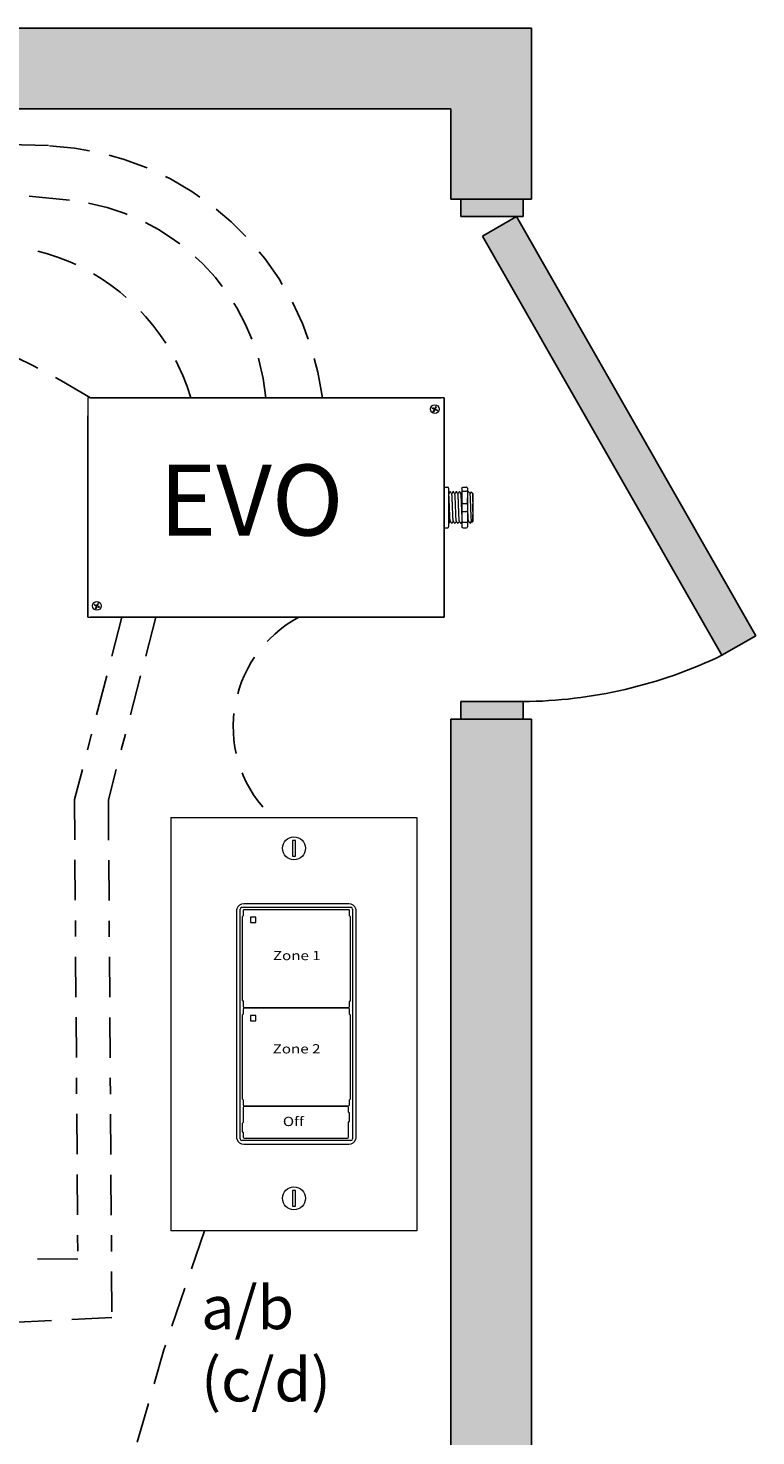
# Model space of a CAD drawing. Units: inches. Extents: x 781.9 to 827.3, y 475.6 to 534.4.
# Drawn here: x 803.7 to 808.2, y 517.8 to 526.5 of the extents above; entities that cross this region are included whole.
import ezdxf

# ---------------------------------------------------------------- set-up
doc = ezdxf.new("R2010")
doc.units = ezdxf.units.IN
doc.header["$MEASUREMENT"] = 0
doc.linetypes.add('BORDER2', pattern=[0.875, 0.25, -0.125, 0.25, -0.125, 0, -0.125])
doc.linetypes.add('DASHED2', pattern=[0.375, 0.25, -0.125])
for name, color, linetype in [('Cat5e Data cable', 5, 'DASHED2'), ('EVO Panel', 7, 'Continuous'), ('LS-Switch station', 7, 'Continuous'), ('OSC-PC 3-Wire 18Awg', 30, 'BORDER2'), ('PC 3-Wire 18AWG', 30, 'BORDER2'), ('R20D Relay', 7, 'Continuous'), ('Room Layout', 7, 'Continuous'), ('TXT', 7, 'Continuous')]:
    doc.layers.add(name, color=color, linetype=linetype)

msp = doc.modelspace()

# ---------------------------------------------------------------- hatches: boundary and pattern name
at = {"layer": 'Room Layout'}
for points in [[(787.0437, 524.1532), (787.0437, 526.04), (806.3159, 526.04), (806.3159, 525.4797), (806.8159, 525.4797), (806.8159, 526.54), (786.5437, 526.54), (786.5437, 524.1532)], [(806.7636, 525.3719), (806.7636, 525.4617), (806.7636, 525.4797), (806.376, 525.4797), (806.376, 525.3719)], [(807.9967, 522.6533), (808.207, 522.7735), (806.7215, 525.3719), (806.5112, 525.2517)], [(806.7636, 522.2581), (806.7636, 522.3479), (806.7636, 522.3659), (806.376, 522.3659), (806.376, 522.2581)], [(806.8159, 503.7984), (806.8159, 522.2581), (806.3159, 522.2581), (806.3159, 503.7984)]]:
    msp.add_hatch(color=254, dxfattribs=at).paths.add_polyline_path(points)

# ---------------------------------------------------------------- linework, layer by layer
at = {"layer": 'Cat5e Data cable', "linetype": 'DASHED2'}
for centre, radius, start, end in [((801.3943, 460.0799), 65.7766, 87.887251, 99.164332), ((803.7355, 524.016), 1.7978, 7.44268, 87.32868), ((801.6211, 504.4202), 21.1814, 83.68988, 98.74435), ((803.8092, 524.1146), 1.3659, 5.64035, 84.11805), ((803.4287, 523.8692), 1.3293, 16.59447, 117.10905), ((805.733, 522.2108), 0.7679, 117.93945, 227.08395), ((820.1838, 513.4203), 16.4063, 159.79546, 202.92371)]:
    msp.add_arc(centre, radius, start, end, dxfattribs=at)
at = {"layer": 'Cat5e Data cable'}
msp.add_arc((801.4837, 520.0456), 4.9402, 58.30055, 96.54786, dxfattribs=at)
at = {"layer": 'EVO Panel', "color": 7, "linetype": 'Continuous', "lineweight": 9}
for p, q in [((804.0796, 524.2488), (806.2573, 524.2488)), ((806.2732, 524.2488), (806.2596, 524.2488)), ((806.2732, 524.2488), (806.2732, 524.2216)), ((806.2732, 524.2216), (806.2732, 524.1367)), ((804.0638, 523.0014), (804.0638, 524.1367)), ((806.2732, 524.1367), (806.2732, 523.0014)), ((806.3015, 523.6596), (806.3015, 523.5879)), ((806.4509, 523.656), (806.4509, 523.4821)), ((806.4509, 523.656), (806.4509, 523.4821)), ((806.4509, 523.656), (806.4509, 523.4821)), ((806.3015, 523.5879), (806.3015, 523.5501)), ((806.3015, 523.5501), (806.3015, 523.4784)), ((804.0638, 522.9164), (804.0638, 523.0014)), ((806.2732, 523.0014), (806.2732, 522.9164)), ((804.0638, 522.8892), (804.0638, 522.9164)), ((804.0638, 522.8892), (804.0773, 522.8892)), ((806.2573, 522.8892), (804.0796, 522.8892)), ((806.2732, 522.8892), (806.2596, 522.8892)), ((806.2732, 522.9164), (806.2732, 522.8892))]:
    msp.add_line(p, q, dxfattribs=at)
at = {"layer": 'EVO Panel', "lineweight": 9}
for p, q in [((806.2732, 523.6959), (806.2958, 523.6959)), ((806.2732, 523.6959), (806.2732, 523.6713)), ((806.2732, 523.6608), (806.2732, 523.6713)), ((806.2732, 523.5936), (806.2732, 523.6608)), ((806.3015, 523.6881), (806.3015, 523.6692)), ((806.3015, 523.6692), (806.3015, 523.6596)), ((806.3138, 523.6654), (806.3091, 523.6654)), ((806.3327, 523.6654), (806.328, 523.6654)), ((806.3516, 523.6654), (806.3469, 523.6654)), ((806.3705, 523.6654), (806.3658, 523.6654)), ((806.3838, 523.6881), (806.3838, 523.6692)), ((806.3895, 523.6959), (806.4121, 523.6959)), ((806.4178, 523.6881), (806.4178, 523.6692)), ((806.4272, 523.6654), (806.4225, 523.6654)), ((806.4509, 523.656), (806.4414, 523.6654)), ((806.4414, 523.6654), (806.4414, 523.6654)), ((806.4509, 523.6327), (806.4507, 523.644)), ((806.4509, 523.6327), (806.4507, 523.644)), ((806.4509, 523.6438), (806.451, 523.655)), ((806.4509, 523.6438), (806.451, 523.655)), ((806.2732, 523.5936), (806.2732, 523.5444)), ((806.451, 523.6171), (806.4509, 523.6306)), ((806.451, 523.6171), (806.4509, 523.6306)), ((806.4509, 523.5739), (806.451, 523.5914)), ((806.4509, 523.5739), (806.451, 523.5914)), ((806.4509, 523.5525), (806.4509, 523.5729)), ((806.4509, 523.5525), (806.4509, 523.5729)), ((806.2732, 523.4772), (806.2732, 523.5444)), ((806.2732, 523.4667), (806.2732, 523.4772)), ((806.2732, 523.4667), (806.2732, 523.4421)), ((806.3015, 523.4784), (806.3015, 523.4688)), ((806.3015, 523.4726), (806.3043, 523.4726)), ((806.3015, 523.4688), (806.3015, 523.4499)), ((806.3185, 523.4726), (806.3232, 523.4726)), ((806.3374, 523.4726), (806.3421, 523.4726)), ((806.3563, 523.4726), (806.361, 523.4726)), ((806.3752, 523.4726), (806.3799, 523.4726)), ((806.3838, 523.4688), (806.3838, 523.4499)), ((806.4178, 523.4688), (806.4178, 523.4499)), ((806.4319, 523.4726), (806.4366, 523.4726)), ((806.4437, 523.4849), (806.4366, 523.4726)), ((806.4414, 523.4809), (806.4437, 523.4849)), ((806.4434, 523.4855), (806.4471, 523.4791)), ((806.4437, 523.4849), (806.4437, 523.4849)), ((806.4474, 523.4786), (806.4509, 523.4821)), ((806.4509, 523.5476), (806.4509, 523.5266)), ((806.4509, 523.5476), (806.4509, 523.5266)), ((806.4509, 523.506), (806.4509, 523.5258)), ((806.4509, 523.506), (806.4509, 523.5258)), ((806.4509, 523.484), (806.4509, 523.5044)), ((806.4509, 523.484), (806.4509, 523.5044)), ((806.2732, 523.4421), (806.2958, 523.4421)), ((806.3895, 523.4421), (806.4121, 523.4421))]:
    msp.add_line(p, q, dxfattribs=at)
at = {"layer": 'EVO Panel', "color": 7, "lineweight": 9}
for p, q in [((806.3838, 523.6692), (806.3838, 523.4688)), ((806.4178, 523.6692), (806.4178, 523.4688)), ((806.4509, 523.6036), (806.4509, 523.5926))]:
    msp.add_line(p, q, dxfattribs=at)
at = {"layer": 'EVO Panel', "lineweight": 0}
for p, q in [((806.3895, 523.6713), (806.4121, 523.6713)), ((806.3895, 523.5936), (806.4121, 523.5936)), ((806.3895, 523.5444), (806.4121, 523.5444)), ((806.3895, 523.4772), (806.4121, 523.4772))]:
    msp.add_line(p, q, dxfattribs=at)
at = {"layer": 'EVO Panel', "color": 0, "lineweight": 9}
for p, q in [((806.4509, 523.6448), (806.4509, 523.6217)), ((806.4509, 523.6083), (806.4509, 523.5851)), ((806.4509, 523.5443), (806.4509, 523.5675)), ((806.4509, 523.5287), (806.4509, 523.5056))]:
    msp.add_line(p, q, dxfattribs=at)
at = {"layer": 'EVO Panel', "color": 250, "lineweight": 9}
msp.add_line((806.4509, 523.6039), (806.4509, 523.616), dxfattribs=at)
msp.add_line((806.4509, 523.6039), (806.4509, 523.616), dxfattribs=at)
at = {"layer": 'EVO Panel', "color": 7, "lineweight": 9}
msp.add_lwpolyline([(804.0638, 524.2488), (804.0638, 522.8892), (806.2732, 522.8892), (806.2732, 524.2488)], close=True, dxfattribs=at)
at = {"layer": 'EVO Panel', "lineweight": 9, "flags": 128}
msp.add_lwpolyline([(806.4437, 523.4849), (806.4447, 523.4832), (806.4455, 523.4818), (806.4462, 523.4806), (806.4467, 523.4797), (806.4471, 523.4791), (806.4472, 523.4788)], dxfattribs=at)
at = {"layer": 'EVO Panel', "color": 7, "linetype": 'Continuous', "lineweight": 9}
for centre in [(806.2161, 524.1793), (804.12, 522.959)]:
    msp.add_circle(centre, 0.027, dxfattribs=at)
at = {"layer": 'EVO Panel', "lineweight": 0}
for centre, start, end in [((806.3895, 523.5879), 90, 180), ((806.4121, 523.5879), 0, 90), ((806.3895, 523.5501), 180, 270), ((806.4121, 523.5501), 270, 0)]:
    msp.add_arc(centre, 0.00567, start, end, dxfattribs=at)
at = {"layer": 'EVO Panel', "lineweight": 9}
for centre, major_axis, ratio, start_param, end_param in [((806.2958, 523.6881), (0, 0.00775), 0.732051, 4.712389, 6.283185), ((806.4121, 523.6881), (0, 0.00775), 0.732051, 4.712389, 6.283185), ((806.4921, 523.569), (-0.0555, -0.0964), 0.000001, 0, 0.418768), ((806.2958, 523.4499), (0, 0.00775), 0.732051, 3.141593, 4.712389), ((806.4121, 523.4499), (0, 0.00775), 0.732051, 3.141593, 4.712389)]:
    msp.add_ellipse(centre, major_axis=major_axis, ratio=ratio, start_param=start_param, end_param=end_param, dxfattribs=at)
at = {"layer": 'EVO Panel', "lineweight": 9, "extrusion": (0, 0, -1)}
for centre, start_param, end_param in [((806.3895, 523.6881), 4.712389, 6.283185), ((806.3895, 523.4499), 3.141593, 4.712389)]:
    msp.add_ellipse(centre, major_axis=(0, 0.00775), ratio=0.732051, start_param=start_param, end_param=end_param, dxfattribs=at)
at = {"layer": 'EVO Panel', "lineweight": 0, "extrusion": (0, 0, -1)}
msp.add_ellipse((806.3895, 523.6692), major_axis=(0.00567, 0), ratio=0.366025, start_param=3.141593, end_param=4.712389, dxfattribs=at)
at = {"layer": 'EVO Panel', "lineweight": 0}
msp.add_ellipse((806.4121, 523.6692), major_axis=(-0.00567, 0), ratio=0.366025, start_param=3.141593, end_param=4.712389, dxfattribs=at)
at = {"layer": 'EVO Panel', "lineweight": 9}
msp.add_open_spline([(806.3021, 523.653), (806.3019, 523.6533), (806.3017, 523.6537), (806.3015, 523.654)], degree=3, dxfattribs=at)
for points, knots in [([(806.3089, 523.6652), (806.3078, 523.6633), (806.3055, 523.6593), (806.3032, 523.6554), (806.302, 523.6533)], [0, 0, 0, 0, 0.471779, 1, 1, 1, 1]), ([(806.321, 523.653), (806.3198, 523.6552), (806.3174, 523.6592), (806.3151, 523.6633), (806.314, 523.6652)], [0, 0, 0, 0, 0.540083, 1, 1, 1, 1]), ([(806.3278, 523.6652), (806.3267, 523.6633), (806.3244, 523.6593), (806.3221, 523.6554), (806.3209, 523.6533)], [0, 0, 0, 0, 0.471779, 1, 1, 1, 1]), ([(806.3399, 523.653), (806.3387, 523.6552), (806.3363, 523.6592), (806.334, 523.6633), (806.3329, 523.6652)], [0, 0, 0, 0, 0.540083, 1, 1, 1, 1]), ([(806.3467, 523.6652), (806.3456, 523.6633), (806.3433, 523.6593), (806.341, 523.6554), (806.3398, 523.6533)], [0, 0, 0, 0, 0.471779, 1, 1, 1, 1]), ([(806.3588, 523.653), (806.3576, 523.6552), (806.3552, 523.6592), (806.3529, 523.6633), (806.3518, 523.6652)], [0, 0, 0, 0, 0.540083, 1, 1, 1, 1]), ([(806.3656, 523.6652), (806.3645, 523.6633), (806.3622, 523.6593), (806.3599, 523.6554), (806.3587, 523.6533)], [0, 0, 0, 0, 0.471779, 1, 1, 1, 1]), ([(806.3777, 523.653), (806.3765, 523.6552), (806.3741, 523.6592), (806.3718, 523.6633), (806.3707, 523.6652)], [0, 0, 0, 0, 0.540083, 1, 1, 1, 1]), ([(806.3838, 523.664), (806.3829, 523.6625), (806.3809, 523.6589), (806.3788, 523.6554), (806.3776, 523.6533)], [0.0998961, 0.0998961, 0.0998961, 0.0998961, 0.4717786, 1, 1, 1, 1]), ([(806.4223, 523.6652), (806.4212, 523.6633), (806.4197, 523.6607), (806.4182, 523.6582), (806.4178, 523.6575)], [0, 0, 0, 0, 0.4717786, 0.6468848, 0.6468848, 0.6468848, 0.6468848]), ([(806.4345, 523.653), (806.4332, 523.6552), (806.4308, 523.6592), (806.4285, 523.6633), (806.4274, 523.6652)], [0, 0, 0, 0, 0.540083, 1, 1, 1, 1]), ([(806.4412, 523.6652), (806.4401, 523.6633), (806.4378, 523.6593), (806.4355, 523.6554), (806.4343, 523.6533)], [0, 0, 0, 0, 0.471779, 1, 1, 1, 1]), ([(806.4414, 523.6654), (806.4414, 523.6654), (806.4414, 523.6654), (806.4413, 523.6653), (806.4412, 523.6652)], [0, 0, 0, 0, 0.226338, 1, 1, 1, 1]), ([(806.3047, 523.4733), (806.3058, 523.4752), (806.308, 523.4791), (806.3103, 523.4829), (806.3114, 523.4849)], [0, 0, 0, 0, 0.485943, 1, 1, 1, 1]), ([(806.311, 523.4855), (806.3123, 523.4834), (806.3147, 523.4793), (806.317, 523.4752), (806.3181, 523.4733)], [0, 0, 0, 0, 0.539064, 1, 1, 1, 1]), ([(806.3236, 523.4733), (806.3247, 523.4752), (806.3269, 523.4791), (806.3292, 523.4829), (806.3303, 523.4849)], [0, 0, 0, 0, 0.485943, 1, 1, 1, 1]), ([(806.3299, 523.4855), (806.3312, 523.4834), (806.3336, 523.4793), (806.3359, 523.4752), (806.337, 523.4733)], [0, 0, 0, 0, 0.539064, 1, 1, 1, 1]), ([(806.3425, 523.4733), (806.3436, 523.4752), (806.3458, 523.4791), (806.3481, 523.4829), (806.3492, 523.4849)], [0, 0, 0, 0, 0.485943, 1, 1, 1, 1]), ([(806.3488, 523.4855), (806.3501, 523.4834), (806.3525, 523.4793), (806.3548, 523.4752), (806.3559, 523.4733)], [0, 0, 0, 0, 0.539064, 1, 1, 1, 1]), ([(806.3614, 523.4733), (806.3625, 523.4752), (806.3647, 523.4791), (806.367, 523.4829), (806.3681, 523.4849)], [0, 0, 0, 0, 0.485943, 1, 1, 1, 1]), ([(806.3677, 523.4855), (806.369, 523.4834), (806.3714, 523.4793), (806.3738, 523.4752), (806.3748, 523.4733)], [0, 0, 0, 0, 0.539064, 1, 1, 1, 1]), ([(806.3803, 523.4733), (806.3814, 523.4752), (806.3826, 523.4772), (806.3837, 523.4792), (806.3838, 523.4793)], [0, 0, 0, 0, 0.4859427, 0.5175049, 0.5175049, 0.5175049, 0.5175049]), ([(806.4181, 523.4733), (806.4192, 523.4752), (806.4214, 523.4791), (806.4237, 523.4829), (806.4248, 523.4849)], [0, 0, 0, 0, 0.485943, 1, 1, 1, 1]), ([(806.4245, 523.4855), (806.4257, 523.4834), (806.4281, 523.4793), (806.4305, 523.4752), (806.4316, 523.4733)], [0, 0, 0, 0, 0.539064, 1, 1, 1, 1])]:
    msp.add_open_spline(points, degree=3, knots=knots, dxfattribs=at)
at = {"layer": 'EVO Panel', "color": 253, "linetype": 'Continuous', "lineweight": 0}
for points, knots in [([(806.311, 523.4856), (806.3109, 523.486), (806.3107, 523.4869), (806.3104, 523.4895), (806.31, 523.4931), (806.3097, 523.4977), (806.3094, 523.5031), (806.309, 523.5094), (806.3087, 523.5164), (806.3084, 523.5242), (806.308, 523.5325), (806.3077, 523.5412), (806.3074, 523.5502), (806.307, 523.5595), (806.3067, 523.569), (806.3063, 523.5785), (806.306, 523.5878), (806.3057, 523.5968), (806.3053, 523.6055), (806.305, 523.6138), (806.3046, 523.6216), (806.3043, 523.6286), (806.304, 523.6349), (806.3036, 523.6403), (806.3033, 523.6449), (806.303, 523.6486), (806.3026, 523.6511), (806.3023, 523.6526), (806.3022, 523.6528), (806.3021, 523.6528)], [0, 0, 0, 0, 0.034103, 0.07233, 0.110507, 0.148394, 0.185865, 0.223665, 0.261804, 0.30004, 0.33813, 0.375835, 0.413349, 0.451313, 0.48952, 0.527727, 0.565691, 0.603205, 0.64091, 0.679, 0.717236, 0.755375, 0.793175, 0.830646, 0.868533, 0.90671, 0.944937, 0.982968, 1, 1, 1, 1]), ([(806.3299, 523.4856), (806.3298, 523.486), (806.3296, 523.4869), (806.3293, 523.4895), (806.3289, 523.4931), (806.3286, 523.4977), (806.3283, 523.5031), (806.328, 523.5094), (806.3276, 523.5164), (806.3273, 523.5242), (806.3269, 523.5325), (806.3266, 523.5412), (806.3263, 523.5502), (806.3259, 523.5595), (806.3256, 523.569), (806.3252, 523.5785), (806.3249, 523.5878), (806.3246, 523.5968), (806.3242, 523.6055), (806.3239, 523.6138), (806.3236, 523.6216), (806.3232, 523.6286), (806.3229, 523.6349), (806.3225, 523.6403), (806.3222, 523.6449), (806.3219, 523.6486), (806.3215, 523.6511), (806.3212, 523.6526), (806.3211, 523.6528), (806.321, 523.6528)], [0, 0, 0, 0, 0.034103, 0.07233, 0.110507, 0.148394, 0.185865, 0.223665, 0.261804, 0.30004, 0.33813, 0.375835, 0.413349, 0.451313, 0.48952, 0.527727, 0.565691, 0.603205, 0.64091, 0.679, 0.717236, 0.755375, 0.793175, 0.830646, 0.868533, 0.90671, 0.944937, 0.982968, 1, 1, 1, 1]), ([(806.3488, 523.4856), (806.3487, 523.486), (806.3485, 523.4869), (806.3482, 523.4895), (806.3479, 523.4931), (806.3475, 523.4977), (806.3472, 523.5031), (806.3469, 523.5094), (806.3465, 523.5164), (806.3462, 523.5242), (806.3458, 523.5325), (806.3455, 523.5412), (806.3452, 523.5502), (806.3448, 523.5595), (806.3445, 523.569), (806.3441, 523.5785), (806.3438, 523.5878), (806.3435, 523.5968), (806.3431, 523.6055), (806.3428, 523.6138), (806.3425, 523.6216), (806.3421, 523.6286), (806.3418, 523.6349), (806.3415, 523.6403), (806.3411, 523.6449), (806.3408, 523.6486), (806.3404, 523.6511), (806.3401, 523.6526), (806.34, 523.6528), (806.3399, 523.6528)], [0, 0, 0, 0, 0.034103, 0.07233, 0.110507, 0.148394, 0.185865, 0.223665, 0.261804, 0.30004, 0.33813, 0.375835, 0.413349, 0.451313, 0.48952, 0.527727, 0.565691, 0.603205, 0.64091, 0.679, 0.717236, 0.755375, 0.793175, 0.830646, 0.868533, 0.90671, 0.944937, 0.982968, 1, 1, 1, 1]), ([(806.3677, 523.4856), (806.3676, 523.486), (806.3674, 523.4869), (806.3671, 523.4895), (806.3668, 523.4931), (806.3664, 523.4977), (806.3661, 523.5031), (806.3658, 523.5094), (806.3654, 523.5164), (806.3651, 523.5242), (806.3647, 523.5325), (806.3644, 523.5412), (806.3641, 523.5502), (806.3637, 523.5595), (806.3634, 523.569), (806.363, 523.5785), (806.3627, 523.5878), (806.3624, 523.5968), (806.362, 523.6055), (806.3617, 523.6138), (806.3614, 523.6216), (806.361, 523.6286), (806.3607, 523.6349), (806.3604, 523.6403), (806.36, 523.6449), (806.3597, 523.6486), (806.3593, 523.6511), (806.3591, 523.6526), (806.3589, 523.6528), (806.3588, 523.6528)], [0, 0, 0, 0, 0.034103, 0.07233, 0.110507, 0.148394, 0.185865, 0.223665, 0.261804, 0.30004, 0.33813, 0.375835, 0.413349, 0.451313, 0.48952, 0.527727, 0.565691, 0.603205, 0.64091, 0.679, 0.717236, 0.755375, 0.793175, 0.830646, 0.868533, 0.90671, 0.944937, 0.982968, 1, 1, 1, 1]), ([(806.3838, 523.5288), (806.3837, 523.53), (806.3836, 523.5341), (806.3833, 523.5412), (806.383, 523.5502), (806.3826, 523.5595), (806.3823, 523.569), (806.3819, 523.5785), (806.3816, 523.5878), (806.3813, 523.5968), (806.3809, 523.6055), (806.3806, 523.6138), (806.3803, 523.6216), (806.3799, 523.6286), (806.3796, 523.6349), (806.3793, 523.6403), (806.3789, 523.6449), (806.3786, 523.6486), (806.3782, 523.6511), (806.378, 523.6526), (806.3778, 523.6528), (806.3777, 523.6528)], [0.3207689, 0.3207689, 0.3207689, 0.3207689, 0.33813, 0.3758353, 0.413349, 0.4513131, 0.48952, 0.5277269, 0.565691, 0.6032047, 0.64091, 0.6789999, 0.7172362, 0.7553748, 0.7931755, 0.8306456, 0.8685327, 0.9067102, 0.9449367, 0.9829684, 1, 1, 1, 1])]:
    msp.add_open_spline(points, degree=3, knots=knots, dxfattribs=at)
at = {"layer": 'EVO Panel', "color": 253, "linetype": 'Continuous', "lineweight": 9}
for points, knots in [([(806.4434, 523.4856), (806.4433, 523.486), (806.443, 523.4869), (806.4427, 523.4895), (806.4424, 523.4931), (806.442, 523.4977), (806.4417, 523.5031), (806.4414, 523.5094), (806.441, 523.5164), (806.4407, 523.5242), (806.4403, 523.5325), (806.44, 523.5412), (806.4397, 523.5502), (806.4393, 523.5595), (806.439, 523.569), (806.4387, 523.5785), (806.4383, 523.5878), (806.438, 523.5968), (806.4377, 523.6055), (806.4373, 523.6138), (806.437, 523.6216), (806.4366, 523.6286), (806.4363, 523.6349), (806.436, 523.6403), (806.4356, 523.6449), (806.4353, 523.6486), (806.4349, 523.6511), (806.4347, 523.6526), (806.4345, 523.6528), (806.4345, 523.6528)], [0, 0, 0, 0, 0.034103, 0.07233, 0.110507, 0.148394, 0.185865, 0.223665, 0.261804, 0.30004, 0.33813, 0.375835, 0.413349, 0.451313, 0.48952, 0.527727, 0.565691, 0.603205, 0.64091, 0.679, 0.717236, 0.755375, 0.793175, 0.830646, 0.868533, 0.90671, 0.944937, 0.982968, 1, 1, 1, 1]), ([(806.4245, 523.4856), (806.4244, 523.486), (806.4241, 523.4869), (806.4238, 523.4895), (806.4235, 523.4931), (806.4231, 523.4977), (806.4228, 523.5031), (806.4225, 523.5094), (806.4221, 523.5164), (806.4218, 523.5242), (806.4214, 523.5325), (806.4211, 523.5412), (806.4208, 523.5502), (806.4204, 523.5595), (806.4201, 523.569), (806.4198, 523.5785), (806.4194, 523.5878), (806.4191, 523.5968), (806.4188, 523.6055), (806.4184, 523.6138), (806.4181, 523.6209), (806.4179, 523.6251), (806.4178, 523.6268)], [0, 0, 0, 0, 0.0341033, 0.0723298, 0.1105074, 0.1483944, 0.1858645, 0.2236653, 0.2618038, 0.3000401, 0.33813, 0.3758353, 0.413349, 0.4513131, 0.48952, 0.5277269, 0.565691, 0.6032047, 0.64091, 0.6789999, 0.7172362, 0.7456159, 0.7456159, 0.7456159, 0.7456159])]:
    msp.add_open_spline(points, degree=3, knots=knots, dxfattribs=at)
at = {"layer": 'EVO Panel', "color": 7, "linetype": 'Continuous', "lineweight": 0}
msp.add_open_spline([(806.3015, 523.5116), (806.3016, 523.5103), (806.3017, 523.5065), (806.302, 523.5007), (806.3023, 523.4943), (806.3025, 523.4887), (806.3028, 523.4839), (806.3031, 523.4798), (806.3034, 523.4766), (806.3037, 523.4743), (806.304, 523.4729), (806.3043, 523.4725), (806.3045, 523.4727), (806.3047, 523.4733), (806.3047, 523.4734)], degree=3, knots=[0.6773349, 0.6773349, 0.6773349, 0.6773349, 0.6925379, 0.7227964, 0.7528202, 0.7825428, 0.8125027, 0.8427258, 0.8730674, 0.9033792, 0.9335141, 0.9633297, 0.9931454, 1, 1, 1, 1], dxfattribs=at)
at = {"layer": 'EVO Panel', "lineweight": 0}
for points in [[(806.3895, 523.4772), (806.3886, 523.4772), (806.3877, 523.4772), (806.3863, 523.4774), (806.3857, 523.4775), (806.3842, 523.4778), (806.3838, 523.4781), (806.3838, 523.4784)], [(806.4121, 523.4772), (806.413, 523.4772), (806.4139, 523.4772), (806.4153, 523.4774), (806.4159, 523.4775), (806.4174, 523.4778), (806.4178, 523.4781), (806.4178, 523.4784)]]:
    msp.add_open_spline(points, degree=3, knots=[0, 0, 0, 0, 0.25, 0.25, 0.5, 0.5, 1, 1, 1, 1], dxfattribs=at)
at = {"layer": 'EVO Panel', "color": 7, "linetype": 'Continuous', "lineweight": 9}
msp.add_open_spline([(806.4178, 523.4726), (806.4179, 523.4726), (806.418, 523.4728), (806.4181, 523.4733), (806.4181, 523.4734)], degree=3, knots=[0.97097642, 0.97097642, 0.97097642, 0.97097642, 0.99314541, 1, 1, 1, 1], dxfattribs=at)
at = {"layer": 'LS-Switch station', "color": 0, "linetype": 'Continuous', "lineweight": 9}
for p, q in [((804.5791, 521.6485), (804.5791, 519.0866)), ((804.5791, 521.6485), (806.1051, 521.6485)), ((806.1051, 521.6485), (806.1051, 519.0866)), ((806.1051, 519.0866), (804.5791, 519.0866))]:
    msp.add_line(p, q, dxfattribs=at)
at = {"layer": 'LS-Switch station', "color": 254, "lineweight": 0}
for p, q in [((805.3322, 521.5054), (805.3322, 521.4089)), ((805.3506, 521.5054), (805.3322, 521.5054)), ((805.3506, 521.4089), (805.3506, 521.5054)), ((805.3322, 521.4089), (805.3506, 521.4089)), ((805.3506, 519.3364), (805.3322, 519.3363)), ((805.3322, 519.3363), (805.3322, 519.2398)), ((805.3506, 519.2398), (805.3506, 519.3364)), ((805.3322, 519.2398), (805.3506, 519.2398))]:
    msp.add_line(p, q, dxfattribs=at)
at = {"layer": 'LS-Switch station', "color": 7, "linetype": 'Continuous', "lineweight": 5}
for p, q in [((805.6824, 521.1135), (805.0312, 521.1135)), ((804.9861, 521.0684), (804.9861, 519.6681)), ((805.0222, 521.034), (805.027, 521.0387)), ((805.0222, 520.8307), (805.0222, 521.034)), ((805.027, 521.0707), (805.027, 521.0387)), ((805.681, 521.0763), (805.0326, 521.0763)), ((805.6866, 521.0387), (805.6866, 521.0707)), ((805.6914, 521.034), (805.6866, 521.0387)), ((805.6914, 521.034), (805.6914, 520.9192)), ((805.7275, 519.6681), (805.7275, 521.0684)), ((805.6914, 520.9192), (805.6914, 520.5127)), ((805.0222, 520.5127), (805.0222, 520.8307)), ((805.0222, 520.5127), (805.027, 520.508)), ((805.027, 520.508), (805.027, 520.476)), ((805.6914, 520.5127), (805.6866, 520.508)), ((805.6866, 520.476), (805.6866, 520.508)), ((805.0222, 520.4242), (805.027, 520.4289)), ((805.0222, 520.0177), (805.0222, 520.4242)), ((805.027, 520.4609), (805.027, 520.4289)), ((805.0326, 520.4703), (805.681, 520.4703)), ((805.681, 520.4666), (805.0326, 520.4666)), ((805.0723, 520.4191), (805.0723, 520.3898)), ((805.1037, 520.4213), (805.0744, 520.4213)), ((805.1037, 520.4213), (805.0744, 520.4213)), ((805.1058, 520.3898), (805.1059, 520.4191)), ((805.6866, 520.4289), (805.6866, 520.4609)), ((805.6914, 520.4242), (805.6866, 520.4289)), ((805.6914, 520.4242), (805.6914, 520.1062)), ((805.0744, 520.3877), (805.1037, 520.3877)), ((805.0222, 520.0177), (805.0222, 520.2209)), ((805.6914, 520.1062), (805.6914, 519.903)), ((805.0222, 519.903), (805.0222, 520.0177)), ((805.0222, 519.903), (805.027, 519.8982)), ((805.027, 519.8982), (805.027, 519.8662)), ((805.6914, 519.903), (805.6866, 519.8982)), ((805.6866, 519.8662), (805.6866, 519.8982)), ((805.027, 519.8512), (805.027, 519.7585)), ((805.0326, 519.8606), (805.681, 519.8606)), ((805.3422, 519.8568), (805.0326, 519.8568)), ((805.6743, 519.8568), (805.3422, 519.8568)), ((805.6799, 519.8206), (805.6799, 519.8512)), ((805.6799, 519.8206), (805.6847, 519.8159)), ((805.6847, 519.8159), (805.6847, 519.7632)), ((805.027, 519.7585), (805.0222, 519.7538)), ((805.0222, 519.7011), (805.0222, 519.7538)), ((805.6799, 519.7585), (805.6847, 519.7632)), ((805.6799, 519.6658), (805.6799, 519.7585)), ((805.027, 519.6964), (805.0222, 519.7011)), ((805.027, 519.6964), (805.027, 519.6658)), ((805.0326, 519.6601), (805.3422, 519.6601)), ((805.3422, 519.6601), (805.6743, 519.6601)), ((805.0312, 519.623), (805.6824, 519.623))]:
    msp.add_line(p, q, dxfattribs=at)
at = {"layer": 'LS-Switch station', "color": 253, "linetype": 'Continuous', "lineweight": 5}
for p, q in [((805.0082, 519.6564), (805.0082, 521.0801)), ((805.0195, 521.0914), (805.6941, 521.0914)), ((805.7054, 521.0801), (805.7054, 519.6564)), ((805.6941, 519.6451), (805.0195, 519.6451))]:
    msp.add_line(p, q, dxfattribs=at)
at = {"layer": 'LS-Switch station', "color": 0, "linetype": 'Continuous', "lineweight": 9}
for centre in [(805.3419, 521.4569), (805.3419, 519.2878)]:
    msp.add_circle(centre, 0.0712, dxfattribs=at)
at = {"layer": 'LS-Switch station', "color": 7, "linetype": 'Continuous', "lineweight": 5}
for centre, major_axis, start_param, end_param in [((805.0313, 521.0683), (-0.032, 0.032), 5.499157, 6.790307), ((805.6823, 521.0683), (0.032, 0.032), 5.776064, 7.067214), ((805.0313, 521.0683), (-0.032, 0.032), 0.507121, 0.750358), ((805.0313, 521.0683), (-0.032, 0.032), 0.750358, 0.784029), ((805.0326, 521.0707), (0.004, -0.004), 2.357564, 3.925621), ((805.681, 521.0707), (-0.004, -0.004), 2.357564, 3.925621), ((805.6823, 521.0683), (0.032, 0.032), 5.532827, 5.776064), ((805.6823, 521.0683), (0.032, 0.032), 5.499157, 5.532827), ((805.0326, 520.476), (0.004, 0.004), 2.357564, 3.925621), ((805.0326, 520.4609), (0.004, -0.004), 2.357564, 3.925621), ((805.681, 520.476), (-0.004, 0.004), 2.357564, 3.925621), ((805.681, 520.4609), (-0.004, -0.004), 2.357564, 3.925621), ((805.0326, 519.8662), (0.004, 0.004), 2.357564, 3.925621), ((805.0326, 519.8512), (0.004, -0.004), 2.357564, 3.925621), ((805.6743, 519.8512), (-0.004, -0.004), 2.357564, 3.925621), ((805.681, 519.8662), (-0.004, 0.004), 2.357564, 3.925621), ((805.0313, 519.6682), (-0.032, -0.032), 5.499157, 5.532827), ((805.0313, 519.6682), (-0.032, -0.032), 5.532827, 5.776064), ((805.0313, 519.6682), (-0.032, -0.032), 5.776064, 7.067214), ((805.0326, 519.6658), (0.004, 0.004), 2.357564, 3.925621), ((805.6743, 519.6658), (-0.004, 0.004), 2.357564, 3.925621), ((805.6823, 519.6682), (0.032, -0.032), 5.499157, 6.790307), ((805.6823, 519.6682), (0.032, -0.032), 0.507121, 0.750358), ((805.6823, 519.6682), (0.032, -0.032), 0.750358, 0.784029)]:
    msp.add_ellipse(centre, major_axis=major_axis, ratio=0.997265, start_param=start_param, end_param=end_param, dxfattribs=at)
at = {"layer": 'LS-Switch station', "color": 253, "linetype": 'Continuous', "lineweight": 5}
for centre, major_axis in [((805.0195, 521.0801), (0.00801, -0.00801)), ((805.6941, 521.0801), (-0.00801, -0.00801)), ((805.0195, 519.6564), (0.00801, 0.00801)), ((805.6941, 519.6564), (-0.00801, 0.00801))]:
    msp.add_ellipse(centre, major_axis=major_axis, ratio=0.997265, start_param=2.357564, end_param=3.925621, dxfattribs=at)
at = {"layer": 'LS-Switch station', "color": 7, "linetype": 'Continuous', "lineweight": 5}
for points, knots in [([(805.0744, 521.031), (805.0742, 521.031), (805.074, 521.031), (805.0737, 521.0309), (805.0735, 521.0308), (805.0733, 521.0307), (805.0731, 521.0306), (805.0729, 521.0304), (805.0727, 521.0302), (805.0726, 521.03), (805.0725, 521.0298), (805.0724, 521.0296), (805.0723, 521.0294), (805.0723, 521.0292), (805.0723, 521.029), (805.0723, 521.0289)], [0, 0, 0, 0, 0.0000320619, 0.0000320619, 0.0000320619, 0.0000641369, 0.0000641369, 0.0000641369, 0.0000960276, 0.0000960276, 0.0000960276, 0.0001277969, 0.0001277969, 0.0001277969, 0.000149523, 0.000149523, 0.000149523, 0.000149523]), ([(805.1059, 521.0289), (805.1059, 521.0291), (805.1058, 521.0294), (805.1057, 521.0296), (805.1057, 521.0298), (805.1055, 521.03), (805.1054, 521.0302), (805.1052, 521.0304), (805.105, 521.0306), (805.1048, 521.0307), (805.1046, 521.0308), (805.1044, 521.0309), (805.1042, 521.031), (805.104, 521.031), (805.1039, 521.031), (805.1037, 521.031)], [0, 0, 0, 0, 0.0000324555, 0.0000324555, 0.0000324555, 0.0000648955, 0.0000648955, 0.0000648955, 0.0000975481, 0.0000975481, 0.0000975481, 0.000130125, 0.000130125, 0.000130125, 0.000149111, 0.000149111, 0.000149111, 0.000149111]), ([(805.0723, 520.9996), (805.0723, 520.9994), (805.0723, 520.9991), (805.0724, 520.9989), (805.0725, 520.9987), (805.0726, 520.9985), (805.0728, 520.9983), (805.0729, 520.9981), (805.0731, 520.9979), (805.0733, 520.9978), (805.0735, 520.9977), (805.0737, 520.9976), (805.074, 520.9975), (805.0741, 520.9975), (805.0743, 520.9975), (805.0744, 520.9975)], [0, 0, 0, 0, 0.0000317019, 0.0000317019, 0.0000317019, 0.0000633872, 0.0000633872, 0.0000633872, 0.0000953253, 0.0000953253, 0.0000953253, 0.0001276424, 0.0001276424, 0.0001276424, 0.0001492287, 0.0001492287, 0.0001492287, 0.0001492287]), ([(805.1037, 520.9975), (805.104, 520.9975), (805.1042, 520.9975), (805.1044, 520.9976), (805.1046, 520.9977), (805.1049, 520.9978), (805.105, 520.998), (805.1052, 520.9981), (805.1054, 520.9983), (805.1055, 520.9985), (805.1056, 520.9987), (805.1057, 520.9989), (805.1058, 520.9991), (805.1058, 520.9993), (805.1058, 520.9994), (805.1058, 520.9996)], [0, 0, 0, 0, 0.0000315585, 0.0000315585, 0.0000315585, 0.0000631371, 0.0000631371, 0.0000631371, 0.0000944151, 0.0000944151, 0.0000944151, 0.0001253457, 0.0001253457, 0.0001253457, 0.0001456078, 0.0001456078, 0.0001456078, 0.0001456078]), ([(805.0744, 520.4213), (805.0742, 520.4213), (805.0737, 520.4212), (805.0731, 520.4208), (805.0726, 520.4203), (805.0723, 520.4197), (805.0723, 520.4193), (805.0723, 520.4191)], [0, 0, 0, 0, 0.214198, 0.428446, 0.641484, 0.853741, 1, 1, 1, 1]), ([(805.0744, 520.4213), (805.0742, 520.4213), (805.0737, 520.4212), (805.0731, 520.4208), (805.0726, 520.4203), (805.0723, 520.4197), (805.0723, 520.4193), (805.0723, 520.4191)], [0, 0, 0, 0, 0.214198, 0.428446, 0.641484, 0.853741, 1, 1, 1, 1]), ([(805.1059, 520.4191), (805.1058, 520.4194), (805.1058, 520.4199), (805.1054, 520.4205), (805.1049, 520.421), (805.1043, 520.4212), (805.1039, 520.4212), (805.1037, 520.4213)], [0, 0, 0, 0, 0.217407, 0.434746, 0.653458, 0.871624, 1, 1, 1, 1]), ([(805.1059, 520.4191), (805.1058, 520.4194), (805.1058, 520.4199), (805.1054, 520.4205), (805.1049, 520.421), (805.1043, 520.4212), (805.1039, 520.4212), (805.1037, 520.4213)], [0, 0, 0, 0, 0.217407, 0.434746, 0.653458, 0.871624, 1, 1, 1, 1]), ([(805.0723, 520.3898), (805.0723, 520.3896), (805.0724, 520.3891), (805.0727, 520.3885), (805.0733, 520.388), (805.0739, 520.3877), (805.0743, 520.3877), (805.0744, 520.3877)], [0, 0, 0, 0, 0.212177, 0.424291, 0.638092, 0.854397, 1, 1, 1, 1]), ([(805.1037, 520.3877), (805.104, 520.3878), (805.1044, 520.3878), (805.1051, 520.3882), (805.1055, 520.3887), (805.1058, 520.3893), (805.1058, 520.3897), (805.1058, 520.3898)], [0, 0, 0, 0, 0.216504, 0.433091, 0.647631, 0.859841, 1, 1, 1, 1])]:
    msp.add_open_spline(points, degree=3, knots=knots, dxfattribs=at)
for points in [[(805.0723, 521.0289), (805.0723, 521.0191), (805.0723, 521.0094), (805.0723, 520.9996)], [(805.1037, 521.031), (805.094, 521.031), (805.0842, 521.031), (805.0744, 521.031)], [(805.1058, 520.9996), (805.1058, 521.0094), (805.1058, 521.0192), (805.1059, 521.0289)], [(805.0744, 520.9975), (805.0842, 520.9975), (805.094, 520.9975), (805.1037, 520.9975)]]:
    msp.add_open_spline(points, degree=3, dxfattribs=at)
at = {"layer": 'OSC-PC 3-Wire 18Awg', "color": 30, "linetype": 'BORDER2'}
for p, q in [((804.4852, 522.8892), (804.191, 521.7583)), ((804.191, 521.7583), (804.2131, 518.5495)), ((804.2131, 518.5495), (797.2707, 518.2038))]:
    msp.add_line(p, q, dxfattribs=at)
at = {"layer": 'PC 3-Wire 18AWG', "linetype": 'BORDER2'}
for p, q in [((804.2753, 522.8892), (803.9811, 521.7602)), ((803.9811, 521.7602), (804.001, 518.9111)), ((804.001, 518.9111), (790.2306, 518.9646))]:
    msp.add_line(p, q, dxfattribs=at)
at = {"layer": 'R20D Relay', "color": 0, "lineweight": 0}
for p, q in [((806.1992, 524.1853), (806.2009, 524.1888)), ((806.1992, 524.1853), (806.2134, 524.1782)), ((806.2009, 524.1888), (806.2152, 524.1816)), ((806.2062, 524.1637), (806.2134, 524.1782)), ((806.2097, 524.162), (806.2062, 524.1637)), ((806.2097, 524.162), (806.2169, 524.1765)), ((806.2152, 524.1816), (806.2221, 524.1954)), ((806.2169, 524.1765), (806.2309, 524.1695)), ((806.2186, 524.1799), (806.2255, 524.1937)), ((806.2186, 524.1799), (806.2326, 524.1729)), ((806.2255, 524.1937), (806.2221, 524.1954)), ((806.2309, 524.1695), (806.2326, 524.1729)), ((804.1031, 522.965), (804.1048, 522.9684)), ((804.1031, 522.965), (804.1173, 522.9578)), ((804.1048, 522.9684), (804.1191, 522.9613)), ((804.1101, 522.9434), (804.1173, 522.9578)), ((804.1136, 522.9417), (804.1101, 522.9434)), ((804.1136, 522.9417), (804.1208, 522.9561)), ((804.1191, 522.9613), (804.126, 522.9751)), ((804.1208, 522.9561), (804.1348, 522.9491)), ((804.1225, 522.9596), (804.1294, 522.9733)), ((804.1225, 522.9596), (804.1365, 522.9526)), ((804.1294, 522.9733), (804.126, 522.9751)), ((804.1348, 522.9491), (804.1365, 522.9526))]:
    msp.add_line(p, q, dxfattribs=at)
at = {"layer": 'Room Layout', "color": 7}
for p, q in [((786.5437, 526.54), (806.8159, 526.54)), ((806.8159, 525.4797), (806.8159, 526.54)), ((787.0437, 526.04), (806.3159, 526.04)), ((806.3159, 526.04), (806.3159, 525.4797)), ((806.8159, 525.4797), (806.3159, 525.4797)), ((806.8159, 525.4797), (806.3159, 525.4797)), ((806.376, 525.4797), (806.376, 525.3719)), ((806.7636, 525.4797), (806.376, 525.4797)), ((806.7636, 525.4797), (806.7636, 525.3719)), ((806.7636, 525.4617), (806.7636, 525.3719)), ((806.7636, 525.3719), (806.376, 525.3719)), ((806.5112, 525.2517), (806.7215, 525.3719)), ((808.207, 522.7735), (806.7215, 525.3719)), ((807.9967, 522.6533), (806.5112, 525.2517)), ((807.9967, 522.6533), (808.207, 522.7735)), ((806.7636, 522.3659), (806.376, 522.3659)), ((806.376, 522.3659), (806.376, 522.2612)), ((806.376, 522.3659), (806.376, 522.2581)), ((806.7636, 522.3659), (806.376, 522.3659)), ((806.7636, 522.3659), (806.7636, 522.2581)), ((806.7636, 522.3659), (806.7636, 522.2581)), ((806.7636, 522.3479), (806.7636, 522.2581)), ((806.7636, 522.3479), (806.7636, 522.2581)), ((806.8159, 522.2581), (806.3159, 522.2581)), ((806.3159, 522.2581), (806.3159, 503.7984)), ((806.7636, 522.2581), (806.376, 522.2581)), ((806.8159, 503.7984), (806.8159, 522.2581))]:
    msp.add_line(p, q, dxfattribs=at)
at = {"layer": 'Room Layout', "color": 7, "linetype": 'ByBlock'}
msp.add_arc((806.7363, 525.2723), 2.9064, 270.53878, 295.70002, dxfattribs=at)

# ---------------------------------------------------------------- texts
at = {"layer": 'LS-Switch station', "char_height": 0.057362, "width": 2.172189, "attachment_point": 2}
for s, insert in [('{\\fArial|b1|i0|c0|p34;\\T1.15;\\W1.2;Zone 1}', (805.3597, 520.8211)), ('{\\fArial|b1|i0|c0|p34;\\T1.15;\\W1.2;Zone 2}', (805.3584, 520.2429)), ('{\\fArial|b1|i0|c0|p34;\\T1.15;\\W1.2;Off}', (805.3385, 519.7927))]:
    msp.add_mtext(s, dxfattribs=dict(at, insert=insert))
at = {"layer": 'R20D Relay', "insert": (804.7664, 518.7448), "char_height": 0.268412, "attachment_point": 1}
msp.add_mtext('{\\fArial|b0|i0|c0|p34;a/b\\P(c/d)}', dxfattribs=at)
at = {"layer": 'TXT', "insert": (804.5071, 523.8349), "char_height": 0.439351, "attachment_point": 1}
msp.add_mtext('{\\fArial|b0|i0|c0|p34;EVO}', dxfattribs=at)

doc.saveas('drawing.dxf')
